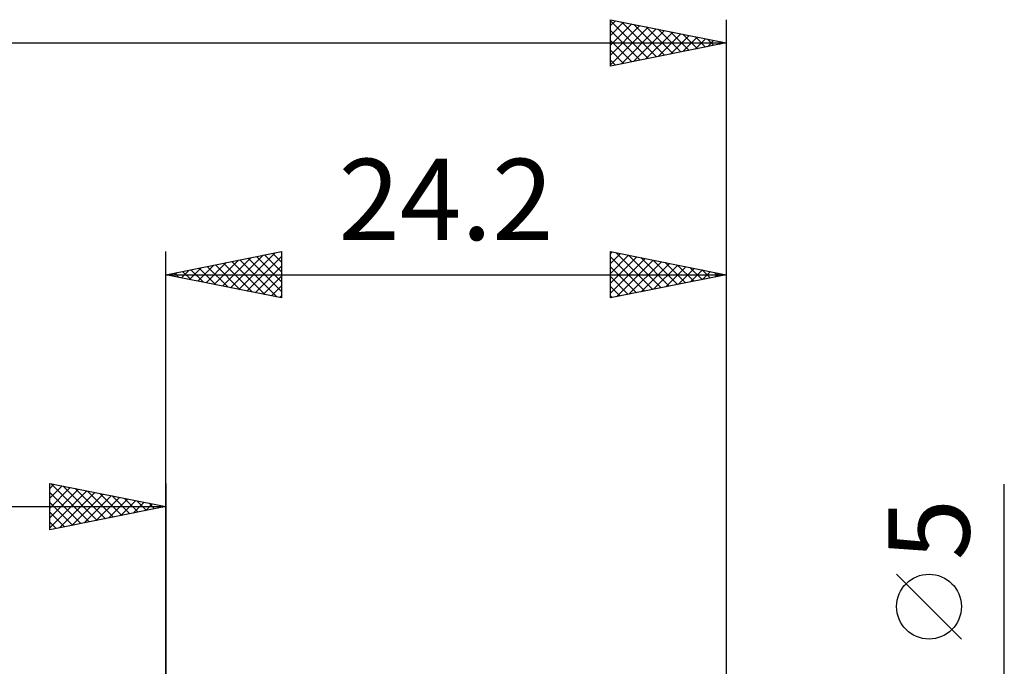
# Model space of a CAD drawing. Units: millimetres. Extents: x -63 to 67, y -26 to 40.
# Drawn here: x -6 to 36, y 8 to 36 of the extents above; entities that cross this region are included whole.
import ezdxf
from ezdxf.enums import TextEntityAlignment as Align

# ---------------------------------------------------------------- set-up
doc = ezdxf.new("R2010")
doc.units = ezdxf.units.MM
doc.header["$LTSCALE"] = 3.9
doc.layers.add('2', color=7, linetype='CONTINUOUS')
doc.layers.add('SK2', color=7, linetype='CONTINUOUS')
doc.styles.get("Standard").update_dxf_attribs({"font": 'Monospac821 BT'})

msp = doc.modelspace()

# ---------------------------------------------------------------- linework, layer by layer
at = {"layer": '2', "color": 7, "linetype": 'CONTINUOUS', "lineweight": 25}
for p, q in [((0, 3), (0, 26)), ((0, 25), (5, 26)), ((3.156, 24.369), (4.733, 25.947)), ((4.976, 25.995), (5, 25.971)), ((5, 26), (5, 24)), ((19.2, 24), (19.2, 26)), ((19.2, 26), (24.2, 25)), ((19.2, 25.908), (19.277, 25.985)), ((19.445, 25.951), (21.03, 24.366)), ((24.2, 26), (24.2, 2.5)), ((1.741, 24.652), (2.612, 25.522)), ((2.095, 24.581), (3.142, 25.628)), ((2.449, 24.51), (3.673, 25.735)), ((2.802, 24.44), (4.203, 25.841)), ((2.855, 25.571), (4.282, 24.144)), ((3.208, 25.642), (4.813, 24.037)), ((3.509, 24.298), (5, 25.789)), ((3.562, 25.712), (5, 24.274)), ((3.915, 25.783), (5, 24.698)), ((4.269, 25.854), (5, 25.123)), ((4.623, 25.924), (5, 25.547)), ((19.2, 25.484), (19.63, 25.914)), ((19.2, 25.059), (19.984, 25.843)), ((19.2, 24.635), (20.337, 25.772)), ((19.2, 25.772), (20.677, 24.295)), ((19.2, 24.211), (20.691, 25.702)), ((19.467, 24.053), (21.045, 25.631)), ((19.976, 25.845), (21.384, 24.437)), ((19.997, 24.159), (21.398, 25.56)), ((20.506, 25.739), (21.737, 24.507)), ((21.036, 25.633), (22.091, 24.578)), ((21.567, 25.527), (22.444, 24.649)), ((0.327, 24.935), (0.491, 25.098)), ((0.38, 25.076), (0.57, 24.886)), ((0.681, 24.864), (1.021, 25.204)), ((0.733, 25.147), (1.1, 24.78)), ((1.034, 24.793), (1.551, 25.31)), ((1.087, 25.217), (1.631, 24.674)), ((1.388, 24.722), (2.082, 25.416)), ((1.441, 25.288), (2.161, 24.568)), ((1.794, 25.359), (2.691, 24.462)), ((2.148, 25.429), (3.222, 24.356)), ((2.501, 25.5), (3.752, 24.25)), ((3.863, 24.227), (5, 25.365)), ((19.2, 25.348), (20.323, 24.225)), ((20.527, 24.265), (21.752, 25.49)), ((21.058, 24.372), (22.105, 25.419)), ((21.588, 24.478), (22.459, 25.348)), ((22.097, 25.421), (22.798, 24.72)), ((22.118, 24.584), (22.812, 25.277)), ((22.627, 25.314), (23.152, 24.79)), ((22.649, 24.69), (23.166, 25.207)), ((23.158, 25.208), (23.505, 24.861)), ((23.179, 24.796), (23.519, 25.136)), ((23.688, 25.102), (23.859, 24.932)), ((0, 25), (24.2, 25)), ((5, 24), (0, 25)), ((0.026, 25.005), (0.04, 24.992)), ((4.216, 24.157), (5, 24.94)), ((24.2, 25), (19.2, 24)), ((19.2, 24.923), (19.97, 24.154)), ((23.709, 24.902), (23.873, 25.065)), ((4.57, 24.086), (5, 24.516)), ((19.2, 24.499), (19.616, 24.083)), ((4.923, 24.015), (5, 24.092)), ((19.2, 24.075), (19.262, 24.012)), ((36.2, -9.5), (36.2, 15.975)), ((34.35, 9.287), (31.55, 12.088))]:
    msp.add_line(p, q, dxfattribs=at)
msp.add_circle((32.95, 10.688), 1.4, dxfattribs=at)
at = {"layer": 'SK2', "color": 7, "linetype": 'CONTINUOUS', "lineweight": 25}
for p, q in [((19.2, 34), (19.2, 36)), ((19.2, 36), (24.2, 35)), ((19.2, 35.746), (19.411, 35.958)), ((19.2, 35.954), (20.829, 34.326)), ((19.2, 35.322), (19.765, 35.887)), ((19.2, 34.898), (20.118, 35.816)), ((19.2, 34.474), (20.472, 35.746)), ((19.673, 35.905), (21.182, 34.396)), ((20.204, 35.799), (21.536, 34.467)), ((24.2, 36), (24.2, 2.5)), ((19.2, 34.049), (20.826, 35.675)), ((19.2, 35.53), (20.475, 34.255)), ((19.669, 34.094), (21.179, 35.604)), ((20.199, 34.2), (21.533, 35.533)), ((20.729, 34.306), (21.886, 35.463)), ((20.734, 35.693), (21.889, 34.538)), ((21.26, 34.412), (22.24, 35.392)), ((21.264, 35.587), (22.243, 34.609)), ((21.79, 34.518), (22.593, 35.321)), ((21.795, 35.481), (22.596, 34.679)), ((22.325, 35.375), (22.95, 34.75)), ((-45.8, 35), (24.2, 35)), ((19.2, 35.106), (20.122, 34.184)), ((24.2, 35), (19.2, 34)), ((22.32, 34.624), (22.947, 35.251)), ((22.851, 34.73), (23.3, 35.18)), ((22.855, 35.269), (23.304, 34.821)), ((23.381, 34.836), (23.654, 35.109)), ((23.386, 35.163), (23.657, 34.891)), ((23.911, 34.942), (24.008, 35.038)), ((23.916, 35.057), (24.011, 34.962)), ((19.2, 34.682), (19.768, 34.114)), ((19.2, 34.257), (19.414, 34.043)), ((-5, 14), (-5, 16)), ((-5, 16), (0, 15)), ((-5, 15.789), (-4.824, 15.965)), ((-5, 15.365), (-4.471, 15.894)), ((-5, 14.94), (-4.117, 15.823)), ((-5, 14.516), (-3.763, 15.753)), ((-4.961, 15.992), (-3.308, 14.338)), ((-4.431, 15.886), (-2.954, 14.409)), ((-3.901, 15.78), (-2.601, 14.48)), ((0, 16), (0, 3)), ((-5, 14.092), (-3.41, 15.682)), ((-5, 15.607), (-3.661, 14.268)), ((-4.585, 14.083), (-3.056, 15.611)), ((-4.054, 14.189), (-2.703, 15.541)), ((-3.524, 14.295), (-2.349, 15.47)), ((-3.37, 15.674), (-2.247, 14.551)), ((-2.994, 14.401), (-1.996, 15.399)), ((-2.84, 15.568), (-1.893, 14.621)), ((-2.463, 14.507), (-1.642, 15.328)), ((-2.31, 15.462), (-1.54, 14.692)), ((-1.779, 15.356), (-1.186, 14.763)), ((-45.8, 15), (0, 15)), ((-5, 15.182), (-4.015, 14.197)), ((0, 15), (-5, 14)), ((-1.933, 14.613), (-1.289, 15.258)), ((-1.403, 14.719), (-0.935, 15.187)), ((-1.249, 15.25), (-0.833, 14.833)), ((-0.872, 14.826), (-0.581, 15.116)), ((-0.719, 15.144), (-0.479, 14.904)), ((-0.342, 14.932), (-0.228, 15.046)), ((-0.188, 15.038), (-0.126, 14.975)), ((-5, 14.758), (-4.368, 14.126)), ((-5, 14.334), (-4.722, 14.056))]:
    msp.add_line(p, q, dxfattribs=at)

# ---------------------------------------------------------------- texts
at = {"layer": '2', "color": 7, "linetype": 'CONTINUOUS', "lineweight": 25}
msp.add_text('24.2', height=3.5, dxfattribs=at).set_placement((12.1, 26.5), align=Align.CENTER)
msp.add_text('5', height=3.5, rotation=90, dxfattribs=at).set_placement((34.7, 14.012), align=Align.CENTER)

doc.saveas('drawing.dxf')
